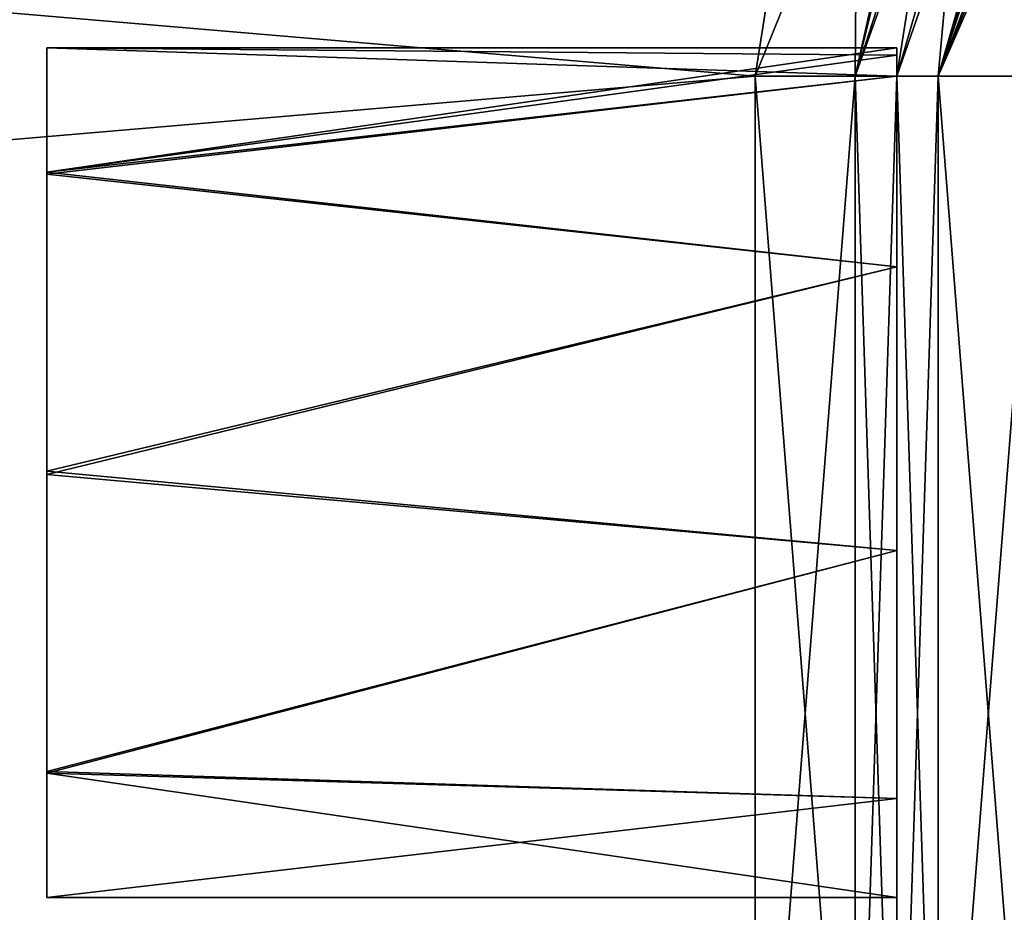
# Model space of a CAD drawing. Units: millimetres. Extents: x -900 to 10, y -62 to 19.
# Drawn here: x -67 to -63, y -30 to -27 of the extents above; entities that cross this region are included whole.
import ezdxf

# ---------------------------------------------------------------- set-up
doc = ezdxf.new("R2010")
doc.units = ezdxf.units.MM
doc.header["$LTSCALE"] = 127.314815
for name, color, linetype in [('249', 7, 'CONTINUOUS'), ('250', 7, 'CONTINUOUS'), ('251', 7, 'CONTINUOUS'), ('262', 7, 'CONTINUOUS'), ('263', 7, 'CONTINUOUS'), ('264', 7, 'CONTINUOUS'), ('277', 7, 'CONTINUOUS'), ('292', 7, 'CONTINUOUS'), ('293', 7, 'CONTINUOUS'), ('294', 7, 'CONTINUOUS'), ('295', 7, 'CONTINUOUS'), ('296', 7, 'CONTINUOUS'), ('297', 7, 'CONTINUOUS'), ('298', 7, 'CONTINUOUS'), ('299', 7, 'CONTINUOUS'), ('300', 7, 'CONTINUOUS'), ('301', 7, 'CONTINUOUS'), ('307', 7, 'CONTINUOUS'), ('309', 7, 'CONTINUOUS'), ('310', 7, 'CONTINUOUS'), ('311', 7, 'CONTINUOUS'), ('312', 7, 'CONTINUOUS'), ('370', 7, 'CONTINUOUS'), ('371', 7, 'CONTINUOUS'), ('372', 7, 'CONTINUOUS'), ('383', 7, 'CONTINUOUS'), ('384', 7, 'CONTINUOUS'), ('385', 7, 'CONTINUOUS'), ('398', 7, 'CONTINUOUS'), ('413', 7, 'CONTINUOUS'), ('414', 7, 'CONTINUOUS'), ('415', 7, 'CONTINUOUS'), ('416', 7, 'CONTINUOUS'), ('417', 7, 'CONTINUOUS'), ('418', 7, 'CONTINUOUS'), ('419', 7, 'CONTINUOUS'), ('420', 7, 'CONTINUOUS'), ('421', 7, 'CONTINUOUS'), ('422', 7, 'CONTINUOUS'), ('428', 7, 'CONTINUOUS'), ('430', 7, 'CONTINUOUS'), ('431', 7, 'CONTINUOUS'), ('432', 7, 'CONTINUOUS'), ('433', 7, 'CONTINUOUS')]:
    doc.layers.add(name, color=color, linetype=linetype)

msp = doc.modelspace()

# ---------------------------------------------------------------- linework, layer by layer
at = {"layer": '249', "linetype": 'Continuous'}
for points in [[(-117.0142, -31.8504, 174), (-64.2142, -31.8504, 174), (-117.0142, -22.8504, 174), (-117.0142, -31.8504, 174)], [(-117.0142, -22.8504, 174), (-64.2142, -31.8504, 174), (-64.2142, -27.3504, 174), (-117.0142, -22.8504, 174)], [(-63.8423, -24.9862, 174), (-117.0142, -22.8504, 174), (-64.2142, -27.3504, 174), (-63.8423, -24.9862, 174)]]:
    msp.add_3dface(points, dxfattribs=at)
at = {"layer": '250', "linetype": 'Continuous'}
for points in [[(-64.2142, -27.3504, 174), (-64.2142, -31.8504, 174), (-63.8607, -31.8504, 173.8536), (-64.2142, -27.3504, 174)], [(-63.8607, -27.3504, 173.8536), (-64.2142, -27.3504, 174), (-63.8607, -31.8504, 173.8536), (-63.8607, -27.3504, 173.8536)], [(-63.7142, -27.3504, 173.5), (-63.8607, -27.3504, 173.8536), (-63.7142, -31.8504, 173.5), (-63.7142, -27.3504, 173.5)], [(-63.7142, -31.8504, 173.5), (-63.8607, -27.3504, 173.8536), (-63.8607, -31.8504, 173.8536), (-63.7142, -31.8504, 173.5)]]:
    msp.add_3dface(points, dxfattribs=at)
at = {"layer": '251', "linetype": 'Continuous'}
for points in [[(-62.7624, -22.8504, 174), (-63.8423, -24.9862, 174), (-63.8607, -27.3504, 173.8536), (-62.7624, -22.8504, 174)], [(-62.7624, -22.8504, 174), (-63.8607, -27.3504, 173.8536), (-62.4752, -23.0572, 173.8531), (-62.7624, -22.8504, 174)], [(-63.8607, -27.3504, 173.8536), (-63.7142, -27.3504, 173.5), (-62.4752, -23.0572, 173.8531), (-63.8607, -27.3504, 173.8536)], [(-62.4752, -23.0572, 173.8531), (-63.7142, -27.3504, 173.5), (-63.3664, -25.1397, 173.5), (-62.4752, -23.0572, 173.8531)], [(-63.8423, -24.9862, 174), (-64.2142, -27.3504, 174), (-63.8607, -27.3504, 173.8536), (-63.8423, -24.9862, 174)]]:
    msp.add_3dface(points, dxfattribs=at)
at = {"layer": '262', "linetype": 'Continuous'}
for points in [[(-63.7142, -27.3504, 173.5), (-63.7142, -31.8504, 173.5), (-63.7142, -29.9005, 168.9627), (-63.7142, -27.3504, 173.5)], [(-63.7142, -27.3504, 168.5385), (-63.7142, -27.3504, 173.5), (-63.7142, -28.0226, 169.3114), (-63.7142, -27.3504, 168.5385)], [(-63.7142, -28.0226, 169.3114), (-63.7142, -27.3504, 173.5), (-63.7142, -29.0243, 169.4748), (-63.7142, -28.0226, 169.3114)], [(-63.7142, -29.0243, 169.4748), (-63.7142, -27.3504, 173.5), (-63.7142, -29.9005, 168.9627), (-63.7142, -29.0243, 169.4748)], [(-63.7142, -28.0226, 166.6886), (-63.7142, -31.8504, 162), (-63.7142, -27.3504, 167.4615), (-63.7142, -28.0226, 166.6886)], [(-63.7142, -27.3504, 167.4615), (-63.7142, -31.8504, 162), (-63.7142, -27.3504, 162), (-63.7142, -27.3504, 167.4615)], [(-63.7142, -29.0243, 166.5252), (-63.7142, -31.8504, 162), (-63.7142, -28.0226, 166.6886), (-63.7142, -29.0243, 166.5252)], [(-63.7142, -29.9005, 167.0373), (-63.7142, -31.8504, 162), (-63.7142, -29.0243, 166.5252), (-63.7142, -29.9005, 167.0373)], [(-63.7142, -29.9005, 168.9627), (-63.7142, -31.8504, 173.5), (-63.7142, -30.2504, 168), (-63.7142, -29.9005, 168.9627)], [(-63.7142, -30.2504, 168), (-63.7142, -31.8504, 162), (-63.7142, -29.9005, 167.0373), (-63.7142, -30.2504, 168)], [(-63.7142, -31.8504, 173.5), (-63.7142, -31.8504, 162), (-63.7142, -30.2504, 168), (-63.7142, -31.8504, 173.5)]]:
    msp.add_3dface(points, dxfattribs=at)
at = {"layer": '263', "linetype": 'Continuous'}
for points in [[(-63.3664, -25.1397, 173.5), (-63.7142, -27.3504, 173.5), (-63.3664, -25.1397, 162), (-63.3664, -25.1397, 173.5)], [(-63.7142, -27.3504, 173.5), (-63.7142, -27.3504, 168.5385), (-63.3664, -25.1397, 162), (-63.7142, -27.3504, 173.5)], [(-63.7142, -27.3504, 168.5385), (-63.7142, -27.3504, 167.4615), (-63.3664, -25.1397, 162), (-63.7142, -27.3504, 168.5385)], [(-63.7142, -27.3504, 167.4615), (-63.7142, -27.3504, 162), (-63.3664, -25.1397, 162), (-63.7142, -27.3504, 167.4615)]]:
    msp.add_3dface(points, dxfattribs=at)
at = {"layer": '264', "linetype": 'Continuous'}
for points in [[(-61.9228, -23.0011, 161.5616), (-62.2605, -23.1118, 161.7633), (-63.5678, -27.3504, 161.6464), (-61.9228, -23.0011, 161.5616)], [(-63.2142, -27.3504, 161.5), (-61.9228, -23.0011, 161.5616), (-63.5678, -27.3504, 161.6464), (-63.2142, -27.3504, 161.5)], [(-62.2605, -23.1118, 161.7633), (-62.3567, -23.1426, 162), (-63.5678, -27.3504, 161.6464), (-62.2605, -23.1118, 161.7633)], [(-62.3567, -23.1426, 162), (-63.3664, -25.1397, 162), (-63.5678, -27.3504, 161.6464), (-62.3567, -23.1426, 162)], [(-63.3664, -25.1397, 162), (-63.7142, -27.3504, 162), (-63.5678, -27.3504, 161.6464), (-63.3664, -25.1397, 162)]]:
    msp.add_3dface(points, dxfattribs=at)
at = {"layer": '277', "linetype": 'Continuous'}
for points in [[(-117.0142, -22.8504, 126), (-62.7624, -22.8504, 126), (-117.0142, -31.8504, 126), (-117.0142, -22.8504, 126)], [(-117.0142, -31.8504, 126), (-62.7624, -22.8504, 126), (-63.8423, -24.9862, 126), (-117.0142, -31.8504, 126)], [(-64.2142, -27.3504, 126), (-117.0142, -31.8504, 126), (-63.8423, -24.9862, 126), (-64.2142, -27.3504, 126)], [(-64.2142, -31.8504, 126), (-117.0142, -31.8504, 126), (-64.2142, -27.3504, 126), (-64.2142, -31.8504, 126)]]:
    msp.add_3dface(points, dxfattribs=at)
at = {"layer": '292', "linetype": 'Continuous'}
for points in [[(-62.2412, -23.1039, 138.2558), (-61.9228, -23.0011, 138.4384), (-63.5678, -27.3504, 138.3536), (-62.2412, -23.1039, 138.2558)], [(-61.9228, -23.0011, 138.4384), (-61.8321, -23.074, 138.4844), (-63.5678, -27.3504, 138.3536), (-61.9228, -23.0011, 138.4384)], [(-61.8321, -23.074, 138.4844), (-61.7354, -23.1517, 138.5), (-63.5678, -27.3504, 138.3536), (-61.8321, -23.074, 138.4844)], [(-63.3664, -25.1397, 138), (-62.2412, -23.1039, 138.2558), (-63.7142, -27.3504, 138), (-63.3664, -25.1397, 138)], [(-63.7142, -27.3504, 138), (-62.2412, -23.1039, 138.2558), (-63.5678, -27.3504, 138.3536), (-63.7142, -27.3504, 138)], [(-61.7354, -23.1517, 138.5), (-62.8337, -25.1247, 138.5), (-63.5678, -27.3504, 138.3536), (-61.7354, -23.1517, 138.5)], [(-62.8337, -25.1247, 138.5), (-63.2142, -27.3504, 138.5), (-63.5678, -27.3504, 138.3536), (-62.8337, -25.1247, 138.5)]]:
    msp.add_3dface(points, dxfattribs=at)
at = {"layer": '293', "linetype": 'Continuous'}
for points in [[(-63.3664, -25.1397, 138), (-63.7142, -27.3504, 138), (-63.3664, -25.1397, 126.5), (-63.3664, -25.1397, 138)], [(-63.7142, -27.3504, 138), (-63.7142, -27.3504, 132.5385), (-63.3664, -25.1397, 126.5), (-63.7142, -27.3504, 138)], [(-63.7142, -27.3504, 131.4615), (-63.7142, -27.3504, 126.5), (-63.3664, -25.1397, 126.5), (-63.7142, -27.3504, 131.4615)], [(-63.7142, -27.3504, 132.5385), (-63.7142, -27.3504, 131.4615), (-63.3664, -25.1397, 126.5), (-63.7142, -27.3504, 132.5385)]]:
    msp.add_3dface(points, dxfattribs=at)
at = {"layer": '294', "linetype": 'Continuous'}
for points in [[(-62.4752, -23.0572, 126.1469), (-64.2142, -27.3504, 126), (-63.8423, -24.9862, 126), (-62.4752, -23.0572, 126.1469)], [(-64.2142, -27.3504, 126), (-62.4752, -23.0572, 126.1469), (-63.8607, -27.3504, 126.1464), (-64.2142, -27.3504, 126)], [(-62.4752, -23.0572, 126.1469), (-62.3567, -23.1426, 126.5), (-63.8607, -27.3504, 126.1464), (-62.4752, -23.0572, 126.1469)], [(-62.3567, -23.1426, 126.5), (-63.3664, -25.1397, 126.5), (-63.8607, -27.3504, 126.1464), (-62.3567, -23.1426, 126.5)], [(-63.3664, -25.1397, 126.5), (-63.7142, -27.3504, 126.5), (-63.8607, -27.3504, 126.1464), (-63.3664, -25.1397, 126.5)]]:
    msp.add_3dface(points, dxfattribs=at)
at = {"layer": '295', "linetype": 'Continuous'}
for points in [[(-64.2142, -31.8504, 126), (-64.2142, -27.3504, 126), (-63.8607, -27.3504, 126.1464), (-64.2142, -31.8504, 126)], [(-63.8607, -31.8504, 126.1464), (-64.2142, -31.8504, 126), (-63.8607, -27.3504, 126.1464), (-63.8607, -31.8504, 126.1464)], [(-63.7142, -31.8504, 126.5), (-63.8607, -31.8504, 126.1464), (-63.7142, -27.3504, 126.5), (-63.7142, -31.8504, 126.5)], [(-63.7142, -27.3504, 126.5), (-63.8607, -31.8504, 126.1464), (-63.8607, -27.3504, 126.1464), (-63.7142, -27.3504, 126.5)]]:
    msp.add_3dface(points, dxfattribs=at)
at = {"layer": '296', "linetype": 'Continuous'}
for points in [[(-63.7142, -31.8504, 126.5), (-63.7142, -27.3504, 126.5), (-63.7142, -28.0226, 130.6886), (-63.7142, -31.8504, 126.5)], [(-63.7142, -27.3504, 138), (-63.7142, -31.8504, 138), (-63.7142, -29.9005, 132.9627), (-63.7142, -27.3504, 138)], [(-63.7142, -27.3504, 132.5385), (-63.7142, -27.3504, 138), (-63.7142, -28.0226, 133.3114), (-63.7142, -27.3504, 132.5385)], [(-63.7142, -28.0226, 133.3114), (-63.7142, -27.3504, 138), (-63.7142, -29.0243, 133.4748), (-63.7142, -28.0226, 133.3114)], [(-63.7142, -29.0243, 133.4748), (-63.7142, -27.3504, 138), (-63.7142, -29.9005, 132.9627), (-63.7142, -29.0243, 133.4748)], [(-63.7142, -27.3504, 126.5), (-63.7142, -27.3504, 131.4615), (-63.7142, -28.0226, 130.6886), (-63.7142, -27.3504, 126.5)], [(-63.7142, -29.0243, 130.5252), (-63.7142, -31.8504, 126.5), (-63.7142, -28.0226, 130.6886), (-63.7142, -29.0243, 130.5252)], [(-63.7142, -29.9005, 131.0373), (-63.7142, -31.8504, 126.5), (-63.7142, -29.0243, 130.5252), (-63.7142, -29.9005, 131.0373)], [(-63.7142, -30.2504, 132), (-63.7142, -31.8504, 126.5), (-63.7142, -29.9005, 131.0373), (-63.7142, -30.2504, 132)], [(-63.7142, -29.9005, 132.9627), (-63.7142, -31.8504, 138), (-63.7142, -30.2504, 132), (-63.7142, -29.9005, 132.9627)], [(-63.7142, -31.8504, 138), (-63.7142, -31.8504, 126.5), (-63.7142, -30.2504, 132), (-63.7142, -31.8504, 138)]]:
    msp.add_3dface(points, dxfattribs=at)
at = {"layer": '297', "linetype": 'Continuous'}
for points in [[(-63.5678, -31.8504, 138.3536), (-63.7142, -31.8504, 138), (-63.5678, -27.3504, 138.3536), (-63.5678, -31.8504, 138.3536)], [(-63.7142, -31.8504, 138), (-63.7142, -27.3504, 138), (-63.5678, -27.3504, 138.3536), (-63.7142, -31.8504, 138)], [(-63.2142, -31.8504, 138.5), (-63.5678, -31.8504, 138.3536), (-63.2142, -27.3504, 138.5), (-63.2142, -31.8504, 138.5)], [(-63.2142, -27.3504, 138.5), (-63.5678, -31.8504, 138.3536), (-63.5678, -27.3504, 138.3536), (-63.2142, -27.3504, 138.5)]]:
    msp.add_3dface(points, dxfattribs=at)
at = {"layer": '298', "linetype": 'Continuous'}
for points in [[(-63.7142, -27.2756, 132.2739), (-63.7142, -27.3504, 132.5385), (-66.7142, -27.2504, 132), (-63.7142, -27.2756, 132.2739)], [(-66.7142, -27.2504, 132), (-63.7142, -27.3504, 132.5385), (-66.7142, -27.6961, 133.0667), (-66.7142, -27.2504, 132)], [(-63.7142, -27.2504, 132), (-63.7142, -27.2756, 132.2739), (-66.7142, -27.2504, 132), (-63.7142, -27.2504, 132)], [(-63.7142, -27.3504, 132.5385), (-63.7142, -28.0226, 133.3114), (-66.7142, -27.6961, 133.0667), (-63.7142, -27.3504, 132.5385)], [(-66.7142, -27.6961, 133.0667), (-63.7142, -28.0226, 133.3114), (-66.7142, -28.7564, 133.4998), (-66.7142, -27.6961, 133.0667)], [(-63.7142, -28.0226, 133.3114), (-63.7142, -29.0243, 133.4748), (-66.7142, -28.7564, 133.4998), (-63.7142, -28.0226, 133.3114)], [(-66.7142, -28.7564, 133.4998), (-63.7142, -29.0243, 133.4748), (-66.7142, -29.8115, 133.0601), (-66.7142, -28.7564, 133.4998)], [(-63.7142, -29.0243, 133.4748), (-63.7142, -29.9005, 132.9627), (-66.7142, -29.8115, 133.0601), (-63.7142, -29.0243, 133.4748)], [(-63.7142, -29.9005, 132.9627), (-63.7142, -30.2504, 132), (-66.7142, -29.8115, 133.0601), (-63.7142, -29.9005, 132.9627)], [(-66.7142, -29.8115, 133.0601), (-63.7142, -30.2504, 132), (-66.7142, -30.2504, 132), (-66.7142, -29.8115, 133.0601)]]:
    msp.add_3dface(points, dxfattribs=at)
at = {"layer": '299', "linetype": 'Continuous'}
for points in [[(-63.7142, -27.3504, 132.5385), (-63.7142, -27.2756, 132.2739), (-63.7142, -27.2504, 132), (-63.7142, -27.3504, 132.5385)], [(-63.7142, -27.3504, 132.5385), (-63.7142, -27.2504, 132), (-63.7142, -27.2756, 131.7261), (-63.7142, -27.3504, 132.5385)], [(-63.7142, -27.3504, 131.4615), (-63.7142, -27.3504, 132.5385), (-63.7142, -27.2756, 131.7261), (-63.7142, -27.3504, 131.4615)]]:
    msp.add_3dface(points, dxfattribs=at)
at = {"layer": '300', "linetype": 'Continuous'}
for points in [[(-63.7142, -27.2504, 132), (-66.7142, -27.2504, 132), (-66.7142, -27.6893, 130.9399), (-63.7142, -27.2504, 132)], [(-63.7142, -27.2756, 131.7261), (-63.7142, -27.2504, 132), (-66.7142, -27.6893, 130.9399), (-63.7142, -27.2756, 131.7261)], [(-63.7142, -27.3504, 131.4615), (-63.7142, -27.2756, 131.7261), (-66.7142, -27.6893, 130.9399), (-63.7142, -27.3504, 131.4615)], [(-63.7142, -28.0226, 130.6886), (-63.7142, -27.3504, 131.4615), (-66.7142, -27.6893, 130.9399), (-63.7142, -28.0226, 130.6886)], [(-66.7142, -28.7444, 130.5002), (-63.7142, -28.0226, 130.6886), (-66.7142, -27.6893, 130.9399), (-66.7142, -28.7444, 130.5002)], [(-63.7142, -29.0243, 130.5252), (-63.7142, -28.0226, 130.6886), (-66.7142, -28.7444, 130.5002), (-63.7142, -29.0243, 130.5252)], [(-66.7142, -29.8047, 130.9333), (-63.7142, -29.0243, 130.5252), (-66.7142, -28.7444, 130.5002), (-66.7142, -29.8047, 130.9333)], [(-63.7142, -29.9005, 131.0373), (-63.7142, -29.0243, 130.5252), (-66.7142, -29.8047, 130.9333), (-63.7142, -29.9005, 131.0373)], [(-66.7142, -30.2504, 132), (-63.7142, -29.9005, 131.0373), (-66.7142, -29.8047, 130.9333), (-66.7142, -30.2504, 132)], [(-63.7142, -30.2504, 132), (-63.7142, -29.9005, 131.0373), (-66.7142, -30.2504, 132), (-63.7142, -30.2504, 132)]]:
    msp.add_3dface(points, dxfattribs=at)
at = {"layer": '301', "linetype": 'Continuous'}
for points in [[(-66.7142, -27.2504, 132), (-66.7142, -27.6961, 133.0667), (-66.7142, -30.2504, 132), (-66.7142, -27.2504, 132)], [(-66.7142, -27.2504, 132), (-66.7142, -30.2504, 132), (-66.7142, -29.8047, 130.9333), (-66.7142, -27.2504, 132)], [(-66.7142, -27.2504, 132), (-66.7142, -29.8047, 130.9333), (-66.7142, -27.6893, 130.9399), (-66.7142, -27.2504, 132)], [(-66.7142, -29.8047, 130.9333), (-66.7142, -28.7444, 130.5002), (-66.7142, -27.6893, 130.9399), (-66.7142, -29.8047, 130.9333)], [(-66.7142, -27.6961, 133.0667), (-66.7142, -28.7564, 133.4998), (-66.7142, -29.8115, 133.0601), (-66.7142, -27.6961, 133.0667)], [(-66.7142, -27.6961, 133.0667), (-66.7142, -29.8115, 133.0601), (-66.7142, -30.2504, 132), (-66.7142, -27.6961, 133.0667)]]:
    msp.add_3dface(points, dxfattribs=at)
at = {"layer": '307', "linetype": 'Continuous'}
for points in [[(-63.7142, -27.3504, 162), (-63.7142, -31.8504, 162), (-63.5678, -31.8504, 161.6464), (-63.7142, -27.3504, 162)], [(-63.5678, -27.3504, 161.6464), (-63.7142, -27.3504, 162), (-63.5678, -31.8504, 161.6464), (-63.5678, -27.3504, 161.6464)], [(-63.2142, -27.3504, 161.5), (-63.5678, -27.3504, 161.6464), (-63.2142, -31.8504, 161.5), (-63.2142, -27.3504, 161.5)], [(-63.2142, -31.8504, 161.5), (-63.5678, -27.3504, 161.6464), (-63.5678, -31.8504, 161.6464), (-63.2142, -31.8504, 161.5)]]:
    msp.add_3dface(points, dxfattribs=at)
at = {"layer": '309', "linetype": 'Continuous'}
for points in [[(-63.7142, -27.2756, 167.7261), (-63.7142, -27.3504, 168.5385), (-63.7142, -27.2504, 168), (-63.7142, -27.2756, 167.7261)], [(-63.7142, -27.2504, 168), (-63.7142, -27.3504, 168.5385), (-63.7142, -27.2756, 168.2739), (-63.7142, -27.2504, 168)], [(-63.7142, -27.3504, 167.4615), (-63.7142, -27.3504, 168.5385), (-63.7142, -27.2756, 167.7261), (-63.7142, -27.3504, 167.4615)]]:
    msp.add_3dface(points, dxfattribs=at)
at = {"layer": '310', "linetype": 'Continuous'}
for points in [[(-63.7142, -27.2756, 167.7261), (-63.7142, -27.2504, 168), (-66.7142, -27.6893, 166.9399), (-63.7142, -27.2756, 167.7261)], [(-66.7142, -27.6893, 166.9399), (-63.7142, -27.2504, 168), (-66.7142, -27.2504, 168), (-66.7142, -27.6893, 166.9399)], [(-63.7142, -27.3504, 167.4615), (-63.7142, -27.2756, 167.7261), (-66.7142, -27.6893, 166.9399), (-63.7142, -27.3504, 167.4615)], [(-63.7142, -28.0226, 166.6886), (-63.7142, -27.3504, 167.4615), (-66.7142, -27.6893, 166.9399), (-63.7142, -28.0226, 166.6886)], [(-66.7142, -28.7444, 166.5002), (-63.7142, -28.0226, 166.6886), (-66.7142, -27.6893, 166.9399), (-66.7142, -28.7444, 166.5002)], [(-63.7142, -29.0243, 166.5252), (-63.7142, -28.0226, 166.6886), (-66.7142, -28.7444, 166.5002), (-63.7142, -29.0243, 166.5252)], [(-66.7142, -29.8047, 166.9333), (-63.7142, -29.0243, 166.5252), (-66.7142, -28.7444, 166.5002), (-66.7142, -29.8047, 166.9333)], [(-63.7142, -29.9005, 167.0373), (-63.7142, -29.0243, 166.5252), (-66.7142, -29.8047, 166.9333), (-63.7142, -29.9005, 167.0373)], [(-66.7142, -30.2504, 168), (-63.7142, -29.9005, 167.0373), (-66.7142, -29.8047, 166.9333), (-66.7142, -30.2504, 168)], [(-63.7142, -30.2504, 168), (-63.7142, -29.9005, 167.0373), (-66.7142, -30.2504, 168), (-63.7142, -30.2504, 168)]]:
    msp.add_3dface(points, dxfattribs=at)
at = {"layer": '311', "linetype": 'Continuous'}
for points in [[(-63.7142, -27.2756, 168.2739), (-63.7142, -27.3504, 168.5385), (-66.7142, -27.2504, 168), (-63.7142, -27.2756, 168.2739)], [(-66.7142, -27.2504, 168), (-63.7142, -27.3504, 168.5385), (-66.7142, -27.6961, 169.0667), (-66.7142, -27.2504, 168)], [(-63.7142, -27.2504, 168), (-63.7142, -27.2756, 168.2739), (-66.7142, -27.2504, 168), (-63.7142, -27.2504, 168)], [(-63.7142, -27.3504, 168.5385), (-63.7142, -28.0226, 169.3114), (-66.7142, -27.6961, 169.0667), (-63.7142, -27.3504, 168.5385)], [(-66.7142, -27.6961, 169.0667), (-63.7142, -28.0226, 169.3114), (-66.7142, -28.7564, 169.4998), (-66.7142, -27.6961, 169.0667)], [(-63.7142, -28.0226, 169.3114), (-63.7142, -29.0243, 169.4748), (-66.7142, -28.7564, 169.4998), (-63.7142, -28.0226, 169.3114)], [(-66.7142, -28.7564, 169.4998), (-63.7142, -29.0243, 169.4748), (-66.7142, -29.8115, 169.0601), (-66.7142, -28.7564, 169.4998)], [(-63.7142, -29.0243, 169.4748), (-63.7142, -29.9005, 168.9627), (-66.7142, -29.8115, 169.0601), (-63.7142, -29.0243, 169.4748)], [(-63.7142, -29.9005, 168.9627), (-63.7142, -30.2504, 168), (-66.7142, -29.8115, 169.0601), (-63.7142, -29.9005, 168.9627)], [(-63.7142, -30.2504, 168), (-66.7142, -30.2504, 168), (-66.7142, -29.8115, 169.0601), (-63.7142, -30.2504, 168)]]:
    msp.add_3dface(points, dxfattribs=at)
at = {"layer": '312', "linetype": 'Continuous'}
for points in [[(-66.7142, -30.2504, 168), (-66.7142, -29.8047, 166.9333), (-66.7142, -27.2504, 168), (-66.7142, -30.2504, 168)], [(-66.7142, -30.2504, 168), (-66.7142, -27.2504, 168), (-66.7142, -27.6961, 169.0667), (-66.7142, -30.2504, 168)], [(-66.7142, -29.8047, 166.9333), (-66.7142, -27.6893, 166.9399), (-66.7142, -27.2504, 168), (-66.7142, -29.8047, 166.9333)], [(-66.7142, -29.8047, 166.9333), (-66.7142, -28.7444, 166.5002), (-66.7142, -27.6893, 166.9399), (-66.7142, -29.8047, 166.9333)], [(-66.7142, -30.2504, 168), (-66.7142, -27.6961, 169.0667), (-66.7142, -29.8115, 169.0601), (-66.7142, -30.2504, 168)], [(-66.7142, -27.6961, 169.0667), (-66.7142, -28.7564, 169.4998), (-66.7142, -29.8115, 169.0601), (-66.7142, -27.6961, 169.0667)]]:
    msp.add_3dface(points, dxfattribs=at)
at = {"layer": '370', "linetype": 'Continuous'}
for points in [[(-117.0142, -31.8504, 1374), (-64.2142, -31.8504, 1374), (-117.0142, -22.8504, 1374), (-117.0142, -31.8504, 1374)], [(-117.0142, -22.8504, 1374), (-64.2142, -31.8504, 1374), (-64.2142, -27.3504, 1374), (-117.0142, -22.8504, 1374)], [(-63.8423, -24.9862, 1374), (-117.0142, -22.8504, 1374), (-64.2142, -27.3504, 1374), (-63.8423, -24.9862, 1374)]]:
    msp.add_3dface(points, dxfattribs=at)
at = {"layer": '371', "linetype": 'Continuous'}
for points in [[(-64.2142, -27.3504, 1374), (-64.2142, -31.8504, 1374), (-63.8607, -31.8504, 1373.8536), (-64.2142, -27.3504, 1374)], [(-63.8607, -27.3504, 1373.8536), (-64.2142, -27.3504, 1374), (-63.8607, -31.8504, 1373.8536), (-63.8607, -27.3504, 1373.8536)], [(-63.7142, -27.3504, 1373.5), (-63.8607, -27.3504, 1373.8536), (-63.7142, -31.8504, 1373.5), (-63.7142, -27.3504, 1373.5)], [(-63.7142, -31.8504, 1373.5), (-63.8607, -27.3504, 1373.8536), (-63.8607, -31.8504, 1373.8536), (-63.7142, -31.8504, 1373.5)]]:
    msp.add_3dface(points, dxfattribs=at)
at = {"layer": '372', "linetype": 'Continuous'}
for points in [[(-62.7624, -22.8504, 1374), (-63.8423, -24.9862, 1374), (-63.8607, -27.3504, 1373.8536), (-62.7624, -22.8504, 1374)], [(-62.7624, -22.8504, 1374), (-63.8607, -27.3504, 1373.8536), (-62.4752, -23.0572, 1373.8531), (-62.7624, -22.8504, 1374)], [(-63.8607, -27.3504, 1373.8536), (-63.7142, -27.3504, 1373.5), (-62.4752, -23.0572, 1373.8531), (-63.8607, -27.3504, 1373.8536)], [(-62.4752, -23.0572, 1373.8531), (-63.7142, -27.3504, 1373.5), (-63.3664, -25.1397, 1373.5), (-62.4752, -23.0572, 1373.8531)], [(-63.8423, -24.9862, 1374), (-64.2142, -27.3504, 1374), (-63.8607, -27.3504, 1373.8536), (-63.8423, -24.9862, 1374)]]:
    msp.add_3dface(points, dxfattribs=at)
at = {"layer": '383', "linetype": 'Continuous'}
for points in [[(-63.7142, -27.3504, 1373.5), (-63.7142, -31.8504, 1373.5), (-63.7142, -29.9005, 1368.9627), (-63.7142, -27.3504, 1373.5)], [(-63.7142, -27.3504, 1368.5385), (-63.7142, -27.3504, 1373.5), (-63.7142, -28.0226, 1369.3114), (-63.7142, -27.3504, 1368.5385)], [(-63.7142, -28.0226, 1369.3114), (-63.7142, -27.3504, 1373.5), (-63.7142, -29.0243, 1369.4748), (-63.7142, -28.0226, 1369.3114)], [(-63.7142, -29.0243, 1369.4748), (-63.7142, -27.3504, 1373.5), (-63.7142, -29.9005, 1368.9627), (-63.7142, -29.0243, 1369.4748)], [(-63.7142, -28.0226, 1366.6886), (-63.7142, -31.8504, 1362), (-63.7142, -27.3504, 1367.4615), (-63.7142, -28.0226, 1366.6886)], [(-63.7142, -27.3504, 1367.4615), (-63.7142, -31.8504, 1362), (-63.7142, -27.3504, 1362), (-63.7142, -27.3504, 1367.4615)], [(-63.7142, -29.0243, 1366.5252), (-63.7142, -31.8504, 1362), (-63.7142, -28.0226, 1366.6886), (-63.7142, -29.0243, 1366.5252)], [(-63.7142, -29.9005, 1367.0373), (-63.7142, -31.8504, 1362), (-63.7142, -29.0243, 1366.5252), (-63.7142, -29.9005, 1367.0373)], [(-63.7142, -29.9005, 1368.9627), (-63.7142, -31.8504, 1373.5), (-63.7142, -30.2504, 1368), (-63.7142, -29.9005, 1368.9627)], [(-63.7142, -30.2504, 1368), (-63.7142, -31.8504, 1362), (-63.7142, -29.9005, 1367.0373), (-63.7142, -30.2504, 1368)], [(-63.7142, -31.8504, 1373.5), (-63.7142, -31.8504, 1362), (-63.7142, -30.2504, 1368), (-63.7142, -31.8504, 1373.5)]]:
    msp.add_3dface(points, dxfattribs=at)
at = {"layer": '384', "linetype": 'Continuous'}
for points in [[(-63.3664, -25.1397, 1373.5), (-63.7142, -27.3504, 1373.5), (-63.3664, -25.1397, 1362), (-63.3664, -25.1397, 1373.5)], [(-63.7142, -27.3504, 1373.5), (-63.7142, -27.3504, 1368.5385), (-63.3664, -25.1397, 1362), (-63.7142, -27.3504, 1373.5)], [(-63.7142, -27.3504, 1368.5385), (-63.7142, -27.3504, 1367.4615), (-63.3664, -25.1397, 1362), (-63.7142, -27.3504, 1368.5385)], [(-63.7142, -27.3504, 1367.4615), (-63.7142, -27.3504, 1362), (-63.3664, -25.1397, 1362), (-63.7142, -27.3504, 1367.4615)]]:
    msp.add_3dface(points, dxfattribs=at)
at = {"layer": '385', "linetype": 'Continuous'}
for points in [[(-61.9228, -23.0011, 1361.5616), (-62.2605, -23.1118, 1361.7633), (-63.5678, -27.3504, 1361.6464), (-61.9228, -23.0011, 1361.5616)], [(-63.2142, -27.3504, 1361.5), (-61.9228, -23.0011, 1361.5616), (-63.5678, -27.3504, 1361.6464), (-63.2142, -27.3504, 1361.5)], [(-62.2605, -23.1118, 1361.7633), (-62.3567, -23.1426, 1362), (-63.5678, -27.3504, 1361.6464), (-62.2605, -23.1118, 1361.7633)], [(-62.3567, -23.1426, 1362), (-63.3664, -25.1397, 1362), (-63.5678, -27.3504, 1361.6464), (-62.3567, -23.1426, 1362)], [(-63.3664, -25.1397, 1362), (-63.7142, -27.3504, 1362), (-63.5678, -27.3504, 1361.6464), (-63.3664, -25.1397, 1362)]]:
    msp.add_3dface(points, dxfattribs=at)
at = {"layer": '398', "linetype": 'Continuous'}
for points in [[(-117.0142, -22.8504, 1326), (-62.7624, -22.8504, 1326), (-117.0142, -31.8504, 1326), (-117.0142, -22.8504, 1326)], [(-117.0142, -31.8504, 1326), (-62.7624, -22.8504, 1326), (-63.8423, -24.9862, 1326), (-117.0142, -31.8504, 1326)], [(-64.2142, -27.3504, 1326), (-117.0142, -31.8504, 1326), (-63.8423, -24.9862, 1326), (-64.2142, -27.3504, 1326)], [(-64.2142, -31.8504, 1326), (-117.0142, -31.8504, 1326), (-64.2142, -27.3504, 1326), (-64.2142, -31.8504, 1326)]]:
    msp.add_3dface(points, dxfattribs=at)
at = {"layer": '413', "linetype": 'Continuous'}
for points in [[(-62.2412, -23.1039, 1338.2558), (-61.9228, -23.0011, 1338.4384), (-63.5678, -27.3504, 1338.3536), (-62.2412, -23.1039, 1338.2558)], [(-61.9228, -23.0011, 1338.4384), (-61.8321, -23.074, 1338.4844), (-63.5678, -27.3504, 1338.3536), (-61.9228, -23.0011, 1338.4384)], [(-61.8321, -23.074, 1338.4844), (-61.7354, -23.1517, 1338.5), (-63.5678, -27.3504, 1338.3536), (-61.8321, -23.074, 1338.4844)], [(-63.3664, -25.1397, 1338), (-62.2412, -23.1039, 1338.2558), (-63.7142, -27.3504, 1338), (-63.3664, -25.1397, 1338)], [(-63.7142, -27.3504, 1338), (-62.2412, -23.1039, 1338.2558), (-63.5678, -27.3504, 1338.3536), (-63.7142, -27.3504, 1338)], [(-61.7354, -23.1517, 1338.5), (-62.8337, -25.1247, 1338.5), (-63.5678, -27.3504, 1338.3536), (-61.7354, -23.1517, 1338.5)], [(-62.8337, -25.1247, 1338.5), (-63.2142, -27.3504, 1338.5), (-63.5678, -27.3504, 1338.3536), (-62.8337, -25.1247, 1338.5)]]:
    msp.add_3dface(points, dxfattribs=at)
at = {"layer": '414', "linetype": 'Continuous'}
for points in [[(-63.3664, -25.1397, 1338), (-63.7142, -27.3504, 1338), (-63.3664, -25.1397, 1326.5), (-63.3664, -25.1397, 1338)], [(-63.7142, -27.3504, 1338), (-63.7142, -27.3504, 1332.5385), (-63.3664, -25.1397, 1326.5), (-63.7142, -27.3504, 1338)], [(-63.7142, -27.3504, 1331.4615), (-63.7142, -27.3504, 1326.5), (-63.3664, -25.1397, 1326.5), (-63.7142, -27.3504, 1331.4615)], [(-63.7142, -27.3504, 1332.5385), (-63.7142, -27.3504, 1331.4615), (-63.3664, -25.1397, 1326.5), (-63.7142, -27.3504, 1332.5385)]]:
    msp.add_3dface(points, dxfattribs=at)
at = {"layer": '415', "linetype": 'Continuous'}
for points in [[(-62.4752, -23.0572, 1326.1469), (-64.2142, -27.3504, 1326), (-63.8423, -24.9862, 1326), (-62.4752, -23.0572, 1326.1469)], [(-64.2142, -27.3504, 1326), (-62.4752, -23.0572, 1326.1469), (-63.8607, -27.3504, 1326.1464), (-64.2142, -27.3504, 1326)], [(-62.4752, -23.0572, 1326.1469), (-62.3567, -23.1426, 1326.5), (-63.8607, -27.3504, 1326.1464), (-62.4752, -23.0572, 1326.1469)], [(-62.3567, -23.1426, 1326.5), (-63.3664, -25.1397, 1326.5), (-63.8607, -27.3504, 1326.1464), (-62.3567, -23.1426, 1326.5)], [(-63.3664, -25.1397, 1326.5), (-63.7142, -27.3504, 1326.5), (-63.8607, -27.3504, 1326.1464), (-63.3664, -25.1397, 1326.5)]]:
    msp.add_3dface(points, dxfattribs=at)
at = {"layer": '416', "linetype": 'Continuous'}
for points in [[(-64.2142, -31.8504, 1326), (-64.2142, -27.3504, 1326), (-63.8607, -27.3504, 1326.1464), (-64.2142, -31.8504, 1326)], [(-63.8607, -31.8504, 1326.1464), (-64.2142, -31.8504, 1326), (-63.8607, -27.3504, 1326.1464), (-63.8607, -31.8504, 1326.1464)], [(-63.7142, -31.8504, 1326.5), (-63.8607, -31.8504, 1326.1464), (-63.7142, -27.3504, 1326.5), (-63.7142, -31.8504, 1326.5)], [(-63.7142, -27.3504, 1326.5), (-63.8607, -31.8504, 1326.1464), (-63.8607, -27.3504, 1326.1464), (-63.7142, -27.3504, 1326.5)]]:
    msp.add_3dface(points, dxfattribs=at)
at = {"layer": '417', "linetype": 'Continuous'}
for points in [[(-63.7142, -31.8504, 1326.5), (-63.7142, -27.3504, 1326.5), (-63.7142, -28.0226, 1330.6886), (-63.7142, -31.8504, 1326.5)], [(-63.7142, -27.3504, 1338), (-63.7142, -31.8504, 1338), (-63.7142, -29.9005, 1332.9627), (-63.7142, -27.3504, 1338)], [(-63.7142, -27.3504, 1332.5385), (-63.7142, -27.3504, 1338), (-63.7142, -28.0226, 1333.3114), (-63.7142, -27.3504, 1332.5385)], [(-63.7142, -28.0226, 1333.3114), (-63.7142, -27.3504, 1338), (-63.7142, -29.0243, 1333.4748), (-63.7142, -28.0226, 1333.3114)], [(-63.7142, -29.0243, 1333.4748), (-63.7142, -27.3504, 1338), (-63.7142, -29.9005, 1332.9627), (-63.7142, -29.0243, 1333.4748)], [(-63.7142, -27.3504, 1326.5), (-63.7142, -27.3504, 1331.4615), (-63.7142, -28.0226, 1330.6886), (-63.7142, -27.3504, 1326.5)], [(-63.7142, -29.0243, 1330.5252), (-63.7142, -31.8504, 1326.5), (-63.7142, -28.0226, 1330.6886), (-63.7142, -29.0243, 1330.5252)], [(-63.7142, -29.9005, 1331.0373), (-63.7142, -31.8504, 1326.5), (-63.7142, -29.0243, 1330.5252), (-63.7142, -29.9005, 1331.0373)], [(-63.7142, -30.2504, 1332), (-63.7142, -31.8504, 1326.5), (-63.7142, -29.9005, 1331.0373), (-63.7142, -30.2504, 1332)], [(-63.7142, -29.9005, 1332.9627), (-63.7142, -31.8504, 1338), (-63.7142, -30.2504, 1332), (-63.7142, -29.9005, 1332.9627)], [(-63.7142, -31.8504, 1338), (-63.7142, -31.8504, 1326.5), (-63.7142, -30.2504, 1332), (-63.7142, -31.8504, 1338)]]:
    msp.add_3dface(points, dxfattribs=at)
at = {"layer": '418', "linetype": 'Continuous'}
for points in [[(-63.5678, -31.8504, 1338.3536), (-63.7142, -31.8504, 1338), (-63.5678, -27.3504, 1338.3536), (-63.5678, -31.8504, 1338.3536)], [(-63.7142, -31.8504, 1338), (-63.7142, -27.3504, 1338), (-63.5678, -27.3504, 1338.3536), (-63.7142, -31.8504, 1338)], [(-63.2142, -31.8504, 1338.5), (-63.5678, -31.8504, 1338.3536), (-63.2142, -27.3504, 1338.5), (-63.2142, -31.8504, 1338.5)], [(-63.2142, -27.3504, 1338.5), (-63.5678, -31.8504, 1338.3536), (-63.5678, -27.3504, 1338.3536), (-63.2142, -27.3504, 1338.5)]]:
    msp.add_3dface(points, dxfattribs=at)
at = {"layer": '419', "linetype": 'Continuous'}
for points in [[(-63.7142, -27.2756, 1332.2739), (-63.7142, -27.3504, 1332.5385), (-66.7142, -27.2504, 1332), (-63.7142, -27.2756, 1332.2739)], [(-66.7142, -27.2504, 1332), (-63.7142, -27.3504, 1332.5385), (-66.7142, -27.6961, 1333.0667), (-66.7142, -27.2504, 1332)], [(-63.7142, -27.2504, 1332), (-63.7142, -27.2756, 1332.2739), (-66.7142, -27.2504, 1332), (-63.7142, -27.2504, 1332)], [(-63.7142, -27.3504, 1332.5385), (-63.7142, -28.0226, 1333.3114), (-66.7142, -27.6961, 1333.0667), (-63.7142, -27.3504, 1332.5385)], [(-66.7142, -27.6961, 1333.0667), (-63.7142, -28.0226, 1333.3114), (-66.7142, -28.7564, 1333.4998), (-66.7142, -27.6961, 1333.0667)], [(-63.7142, -28.0226, 1333.3114), (-63.7142, -29.0243, 1333.4748), (-66.7142, -28.7564, 1333.4998), (-63.7142, -28.0226, 1333.3114)], [(-66.7142, -28.7564, 1333.4998), (-63.7142, -29.0243, 1333.4748), (-66.7142, -29.8115, 1333.0601), (-66.7142, -28.7564, 1333.4998)], [(-63.7142, -29.0243, 1333.4748), (-63.7142, -29.9005, 1332.9627), (-66.7142, -29.8115, 1333.0601), (-63.7142, -29.0243, 1333.4748)], [(-63.7142, -29.9005, 1332.9627), (-63.7142, -30.2504, 1332), (-66.7142, -29.8115, 1333.0601), (-63.7142, -29.9005, 1332.9627)], [(-66.7142, -29.8115, 1333.0601), (-63.7142, -30.2504, 1332), (-66.7142, -30.2504, 1332), (-66.7142, -29.8115, 1333.0601)]]:
    msp.add_3dface(points, dxfattribs=at)
at = {"layer": '420', "linetype": 'Continuous'}
for points in [[(-63.7142, -27.3504, 1332.5385), (-63.7142, -27.2756, 1332.2739), (-63.7142, -27.2504, 1332), (-63.7142, -27.3504, 1332.5385)], [(-63.7142, -27.3504, 1332.5385), (-63.7142, -27.2504, 1332), (-63.7142, -27.2756, 1331.7261), (-63.7142, -27.3504, 1332.5385)], [(-63.7142, -27.3504, 1331.4615), (-63.7142, -27.3504, 1332.5385), (-63.7142, -27.2756, 1331.7261), (-63.7142, -27.3504, 1331.4615)]]:
    msp.add_3dface(points, dxfattribs=at)
at = {"layer": '421', "linetype": 'Continuous'}
for points in [[(-63.7142, -27.2504, 1332), (-66.7142, -27.2504, 1332), (-66.7142, -27.6893, 1330.9399), (-63.7142, -27.2504, 1332)], [(-63.7142, -27.2756, 1331.7261), (-63.7142, -27.2504, 1332), (-66.7142, -27.6893, 1330.9399), (-63.7142, -27.2756, 1331.7261)], [(-63.7142, -27.3504, 1331.4615), (-63.7142, -27.2756, 1331.7261), (-66.7142, -27.6893, 1330.9399), (-63.7142, -27.3504, 1331.4615)], [(-63.7142, -28.0226, 1330.6886), (-63.7142, -27.3504, 1331.4615), (-66.7142, -27.6893, 1330.9399), (-63.7142, -28.0226, 1330.6886)], [(-66.7142, -28.7444, 1330.5002), (-63.7142, -28.0226, 1330.6886), (-66.7142, -27.6893, 1330.9399), (-66.7142, -28.7444, 1330.5002)], [(-63.7142, -29.0243, 1330.5252), (-63.7142, -28.0226, 1330.6886), (-66.7142, -28.7444, 1330.5002), (-63.7142, -29.0243, 1330.5252)], [(-66.7142, -29.8047, 1330.9333), (-63.7142, -29.0243, 1330.5252), (-66.7142, -28.7444, 1330.5002), (-66.7142, -29.8047, 1330.9333)], [(-63.7142, -29.9005, 1331.0373), (-63.7142, -29.0243, 1330.5252), (-66.7142, -29.8047, 1330.9333), (-63.7142, -29.9005, 1331.0373)], [(-66.7142, -30.2504, 1332), (-63.7142, -29.9005, 1331.0373), (-66.7142, -29.8047, 1330.9333), (-66.7142, -30.2504, 1332)], [(-63.7142, -30.2504, 1332), (-63.7142, -29.9005, 1331.0373), (-66.7142, -30.2504, 1332), (-63.7142, -30.2504, 1332)]]:
    msp.add_3dface(points, dxfattribs=at)
at = {"layer": '422', "linetype": 'Continuous'}
for points in [[(-66.7142, -27.2504, 1332), (-66.7142, -27.6961, 1333.0667), (-66.7142, -30.2504, 1332), (-66.7142, -27.2504, 1332)], [(-66.7142, -27.2504, 1332), (-66.7142, -30.2504, 1332), (-66.7142, -29.8047, 1330.9333), (-66.7142, -27.2504, 1332)], [(-66.7142, -27.2504, 1332), (-66.7142, -29.8047, 1330.9333), (-66.7142, -27.6893, 1330.9399), (-66.7142, -27.2504, 1332)], [(-66.7142, -29.8047, 1330.9333), (-66.7142, -28.7444, 1330.5002), (-66.7142, -27.6893, 1330.9399), (-66.7142, -29.8047, 1330.9333)], [(-66.7142, -27.6961, 1333.0667), (-66.7142, -28.7564, 1333.4998), (-66.7142, -29.8115, 1333.0601), (-66.7142, -27.6961, 1333.0667)], [(-66.7142, -27.6961, 1333.0667), (-66.7142, -29.8115, 1333.0601), (-66.7142, -30.2504, 1332), (-66.7142, -27.6961, 1333.0667)]]:
    msp.add_3dface(points, dxfattribs=at)
at = {"layer": '428', "linetype": 'Continuous'}
for points in [[(-63.7142, -27.3504, 1362), (-63.7142, -31.8504, 1362), (-63.5678, -31.8504, 1361.6464), (-63.7142, -27.3504, 1362)], [(-63.5678, -27.3504, 1361.6464), (-63.7142, -27.3504, 1362), (-63.5678, -31.8504, 1361.6464), (-63.5678, -27.3504, 1361.6464)], [(-63.2142, -27.3504, 1361.5), (-63.5678, -27.3504, 1361.6464), (-63.2142, -31.8504, 1361.5), (-63.2142, -27.3504, 1361.5)], [(-63.2142, -31.8504, 1361.5), (-63.5678, -27.3504, 1361.6464), (-63.5678, -31.8504, 1361.6464), (-63.2142, -31.8504, 1361.5)]]:
    msp.add_3dface(points, dxfattribs=at)
at = {"layer": '430', "linetype": 'Continuous'}
for points in [[(-63.7142, -27.2756, 1367.7261), (-63.7142, -27.3504, 1368.5385), (-63.7142, -27.2504, 1368), (-63.7142, -27.2756, 1367.7261)], [(-63.7142, -27.2504, 1368), (-63.7142, -27.3504, 1368.5385), (-63.7142, -27.2756, 1368.2739), (-63.7142, -27.2504, 1368)], [(-63.7142, -27.3504, 1367.4615), (-63.7142, -27.3504, 1368.5385), (-63.7142, -27.2756, 1367.7261), (-63.7142, -27.3504, 1367.4615)]]:
    msp.add_3dface(points, dxfattribs=at)
at = {"layer": '431', "linetype": 'Continuous'}
for points in [[(-63.7142, -27.2756, 1367.7261), (-63.7142, -27.2504, 1368), (-66.7142, -27.6893, 1366.9399), (-63.7142, -27.2756, 1367.7261)], [(-66.7142, -27.6893, 1366.9399), (-63.7142, -27.2504, 1368), (-66.7142, -27.2504, 1368), (-66.7142, -27.6893, 1366.9399)], [(-63.7142, -27.3504, 1367.4615), (-63.7142, -27.2756, 1367.7261), (-66.7142, -27.6893, 1366.9399), (-63.7142, -27.3504, 1367.4615)], [(-63.7142, -28.0226, 1366.6886), (-63.7142, -27.3504, 1367.4615), (-66.7142, -27.6893, 1366.9399), (-63.7142, -28.0226, 1366.6886)], [(-66.7142, -28.7444, 1366.5002), (-63.7142, -28.0226, 1366.6886), (-66.7142, -27.6893, 1366.9399), (-66.7142, -28.7444, 1366.5002)], [(-63.7142, -29.0243, 1366.5252), (-63.7142, -28.0226, 1366.6886), (-66.7142, -28.7444, 1366.5002), (-63.7142, -29.0243, 1366.5252)], [(-66.7142, -29.8047, 1366.9333), (-63.7142, -29.0243, 1366.5252), (-66.7142, -28.7444, 1366.5002), (-66.7142, -29.8047, 1366.9333)], [(-63.7142, -29.9005, 1367.0373), (-63.7142, -29.0243, 1366.5252), (-66.7142, -29.8047, 1366.9333), (-63.7142, -29.9005, 1367.0373)], [(-66.7142, -30.2504, 1368), (-63.7142, -29.9005, 1367.0373), (-66.7142, -29.8047, 1366.9333), (-66.7142, -30.2504, 1368)], [(-63.7142, -30.2504, 1368), (-63.7142, -29.9005, 1367.0373), (-66.7142, -30.2504, 1368), (-63.7142, -30.2504, 1368)]]:
    msp.add_3dface(points, dxfattribs=at)
at = {"layer": '432', "linetype": 'Continuous'}
for points in [[(-63.7142, -27.2756, 1368.2739), (-63.7142, -27.3504, 1368.5385), (-66.7142, -27.2504, 1368), (-63.7142, -27.2756, 1368.2739)], [(-66.7142, -27.2504, 1368), (-63.7142, -27.3504, 1368.5385), (-66.7142, -27.6961, 1369.0667), (-66.7142, -27.2504, 1368)], [(-63.7142, -27.2504, 1368), (-63.7142, -27.2756, 1368.2739), (-66.7142, -27.2504, 1368), (-63.7142, -27.2504, 1368)], [(-63.7142, -27.3504, 1368.5385), (-63.7142, -28.0226, 1369.3114), (-66.7142, -27.6961, 1369.0667), (-63.7142, -27.3504, 1368.5385)], [(-66.7142, -27.6961, 1369.0667), (-63.7142, -28.0226, 1369.3114), (-66.7142, -28.7564, 1369.4998), (-66.7142, -27.6961, 1369.0667)], [(-63.7142, -28.0226, 1369.3114), (-63.7142, -29.0243, 1369.4748), (-66.7142, -28.7564, 1369.4998), (-63.7142, -28.0226, 1369.3114)], [(-66.7142, -28.7564, 1369.4998), (-63.7142, -29.0243, 1369.4748), (-66.7142, -29.8115, 1369.0601), (-66.7142, -28.7564, 1369.4998)], [(-63.7142, -29.0243, 1369.4748), (-63.7142, -29.9005, 1368.9627), (-66.7142, -29.8115, 1369.0601), (-63.7142, -29.0243, 1369.4748)], [(-63.7142, -29.9005, 1368.9627), (-63.7142, -30.2504, 1368), (-66.7142, -29.8115, 1369.0601), (-63.7142, -29.9005, 1368.9627)], [(-63.7142, -30.2504, 1368), (-66.7142, -30.2504, 1368), (-66.7142, -29.8115, 1369.0601), (-63.7142, -30.2504, 1368)]]:
    msp.add_3dface(points, dxfattribs=at)
at = {"layer": '433', "linetype": 'Continuous'}
for points in [[(-66.7142, -30.2504, 1368), (-66.7142, -29.8047, 1366.9333), (-66.7142, -27.2504, 1368), (-66.7142, -30.2504, 1368)], [(-66.7142, -30.2504, 1368), (-66.7142, -27.2504, 1368), (-66.7142, -27.6961, 1369.0667), (-66.7142, -30.2504, 1368)], [(-66.7142, -29.8047, 1366.9333), (-66.7142, -27.6893, 1366.9399), (-66.7142, -27.2504, 1368), (-66.7142, -29.8047, 1366.9333)], [(-66.7142, -29.8047, 1366.9333), (-66.7142, -28.7444, 1366.5002), (-66.7142, -27.6893, 1366.9399), (-66.7142, -29.8047, 1366.9333)], [(-66.7142, -30.2504, 1368), (-66.7142, -27.6961, 1369.0667), (-66.7142, -29.8115, 1369.0601), (-66.7142, -30.2504, 1368)], [(-66.7142, -27.6961, 1369.0667), (-66.7142, -28.7564, 1369.4998), (-66.7142, -29.8115, 1369.0601), (-66.7142, -27.6961, 1369.0667)]]:
    msp.add_3dface(points, dxfattribs=at)

doc.saveas('drawing.dxf')
